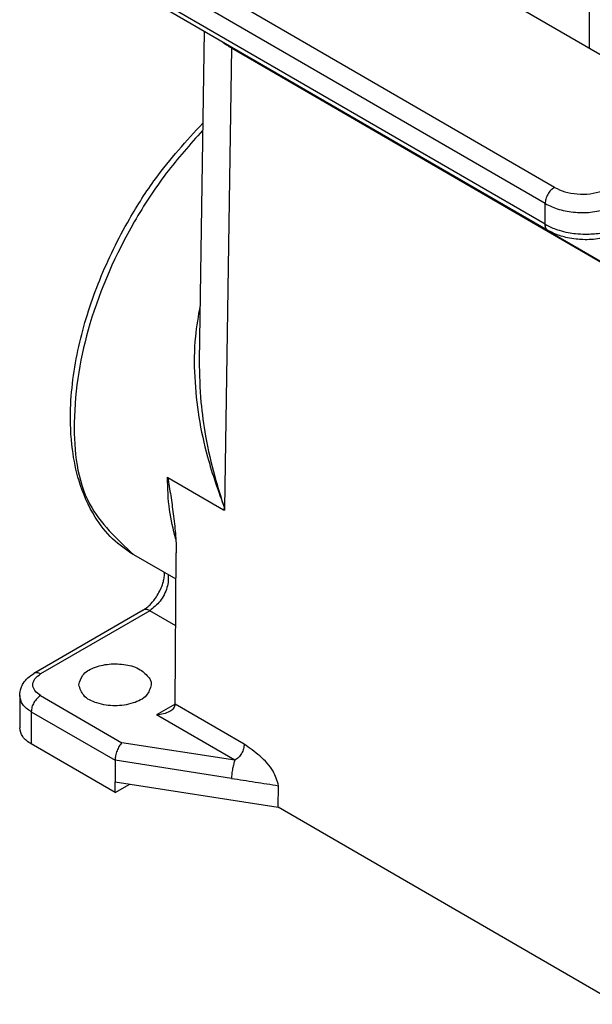
# Model space of a CAD drawing. Units: millimetres. Extents: x 46 to 343, y 383 to 593.
# Drawn here: x 56 to 62, y 395 to 406 of the extents above; entities that cross this region are included whole.
import ezdxf

# ---------------------------------------------------------------- set-up
doc = ezdxf.new("R2010")
doc.units = ezdxf.units.MM

msp = doc.modelspace()

# ---------------------------------------------------------------- linework, layer by layer
at = {"color": 2, "linetype": 'Continuous'}
for p, q in [((64.462, 404.942), (57.849, 408.769)), ((62.05, 404.527), (57.132, 407.373)), ((61.943, 404.343), (57.026, 407.189)), ((62.449, 406.106), (62.449, 407.218)), ((61.943, 404.107), (57.026, 406.953)), ((61.974, 404.038), (57.057, 406.884)), ((58.06, 406.304), (58.003, 402.555)), ((58.371, 406.113), (58.292, 400.877)), ((58.371, 406.113), (64.629, 402.491)), ((58.387, 406.115), (58.387, 406.11)), ((58.387, 406.11), (64.624, 402.501)), ((61.943, 404.107), (61.943, 404.343)), ((57.646, 401.227), (57.642, 401.229)), ((57.646, 401.227), (58.28, 400.86)), ((58.28, 400.86), (58.291, 400.853)), ((58.292, 400.877), (58.291, 400.853)), ((57.74, 400.068), (57.258, 400.346)), ((57.729, 398.649), (57.742, 400.37)), ((57.365, 399.718), (56.122, 398.998)), ((57.44, 399.711), (56.197, 398.991)), ((57.736, 399.54), (57.44, 399.711)), ((55.959, 398.746), (55.959, 398.379)), ((56.197, 398.745), (57.123, 398.209)), ((56.091, 398.562), (57.045, 398.009)), ((56.091, 398.562), (56.091, 398.195)), ((57.729, 398.649), (57.517, 398.527)), ((58.517, 398.192), (57.729, 398.648)), ((58.411, 398.009), (57.517, 398.527)), ((57.045, 397.642), (56.091, 398.195)), ((58.411, 398.009), (57.123, 398.209)), ((58.372, 397.803), (57.045, 398.009)), ((57.045, 398.009), (57.045, 397.764)), ((57.045, 397.764), (58.903, 397.476)), ((57.045, 397.642), (57.045, 397.764)), ((57.045, 397.642), (57.212, 397.739)), ((58.903, 397.476), (58.908, 397.72)), ((63.972, 394.542), (58.903, 397.476))]:
    msp.add_line(p, q, dxfattribs=at)
for points, knots in [([(58.264, 406.186), (58.281, 406.173), (58.315, 406.147), (58.352, 406.125), (58.371, 406.113)], [0, 0, 0, 0, 0.062908, 0.1289124, 0.1289124, 0.1289124, 0.1289124]), ([(58.316, 406.156), (58.327, 406.148), (58.35, 406.132), (58.375, 406.118), (58.387, 406.11)], [0, 0, 0, 0, 0.04150586, 0.08431194, 0.08431194, 0.08431194, 0.08431194]), ([(57.258, 400.346), (57.174, 400.403), (57.004, 400.52), (56.782, 400.807), (56.63, 401.156), (56.545, 401.576), (56.524, 402.109), (56.622, 402.763), (56.857, 403.489), (57.162, 404.107), (57.548, 404.714), (57.858, 405.055), (58.044, 405.259)], [0, 0, 0, 0, 0.30142, 0.617413, 1.070168, 1.434068, 1.897546, 2.661805, 3.405543, 4.176718, 4.726693, 5.555514, 5.555514, 5.555514, 5.555514]), ([(58.043, 405.175), (57.901, 405.016), (57.611, 404.691), (57.145, 403.972), (56.722, 403.026), (56.534, 401.93), (56.639, 400.925), (57.066, 400.526), (57.258, 400.346)], [0, 0, 0, 0, 0.639301, 1.302523, 2.566399, 3.707167, 4.646671, 5.412592, 5.412592, 5.412592, 5.412592]), ([(62.05, 404.527), (62.035, 404.516), (62.005, 404.495), (61.973, 404.448), (61.949, 404.397), (61.945, 404.36), (61.943, 404.343)], [0, 0, 0, 0, 0.0521882, 0.1099809, 0.1677455, 0.2198588, 0.2198588, 0.2198588, 0.2198588]), ([(62.05, 404.527), (62.089, 404.508), (62.171, 404.47), (62.31, 404.449), (62.454, 404.449), (62.547, 404.473), (62.593, 404.485)], [0, 0, 0, 0, 0.129011, 0.2714498, 0.4180034, 0.5584305, 0.5584305, 0.5584305, 0.5584305]), ([(61.943, 404.343), (61.996, 404.318), (62.105, 404.267), (62.291, 404.239), (62.483, 404.239), (62.607, 404.272), (62.668, 404.288)], [0, 0, 0, 0, 0.1720146, 0.361933, 0.5573379, 0.744574, 0.744574, 0.744574, 0.744574]), ([(61.943, 404.107), (61.972, 404.092), (62.023, 404.065), (62.112, 404.035), (62.199, 404.014), (62.299, 403.999), (62.392, 403.994), (62.485, 403.997), (62.574, 404.006), (62.634, 404.02), (62.668, 404.028)], [0, 0, 0, 0, 0.0962443, 0.1731467, 0.2813109, 0.3643809, 0.4768365, 0.5598841, 0.6411071, 0.7452381, 0.7452381, 0.7452381, 0.7452381]), ([(61.974, 404.038), (61.972, 404.04), (61.967, 404.043), (61.961, 404.05), (61.955, 404.057), (61.951, 404.066), (61.947, 404.075), (61.945, 404.086), (61.944, 404.096), (61.944, 404.103), (61.943, 404.107)], [0, 0, 0, 0, 0.00887806, 0.01791011, 0.02720772, 0.03684093, 0.04683257, 0.05716134, 0.06777114, 0.07858281, 0.07858281, 0.07858281, 0.07858281]), ([(62.63, 403.958), (62.607, 403.953), (62.554, 403.941), (62.469, 403.932), (62.38, 403.931), (62.289, 403.938), (62.206, 403.951), (62.126, 403.972), (62.05, 403.999), (62.001, 404.024), (61.974, 404.038)], [0, 0, 0, 0, 0.0692528, 0.1620958, 0.2585958, 0.3352506, 0.4360321, 0.5088647, 0.5840528, 0.6750448, 0.6750448, 0.6750448, 0.6750448]), ([(58.013, 403.184), (57.992, 403.066), (57.945, 402.797), (57.944, 402.216), (58.049, 401.553), (58.222, 401.07), (58.292, 400.877)], [0, 0, 0, 0, 0.359207, 0.818815, 1.737828, 2.35454, 2.35454, 2.35454, 2.35454]), ([(58.003, 402.555), (58.006, 402.397), (58.012, 402.11), (58.077, 401.67), (58.166, 401.266), (58.253, 400.996), (58.292, 400.877)], [0, 0, 0, 0, 0.471412, 0.860928, 1.333323, 1.710295, 1.710295, 1.710295, 1.710295]), ([(57.737, 400.526), (57.709, 400.637), (57.652, 400.867), (57.645, 401.105), (57.642, 401.229)], [0, 0, 0, 0, 0.339817, 0.7112943, 0.7112943, 0.7112943, 0.7112943]), ([(57.646, 401.227), (57.652, 401.192), (57.663, 401.124), (57.679, 401.02), (57.694, 400.917), (57.703, 400.849), (57.708, 400.815)], [0, 0, 0, 0, 0.1048779, 0.2091312, 0.3136904, 0.4166376, 0.4166376, 0.4166376, 0.4166376]), ([(57.708, 400.815), (57.713, 400.777), (57.722, 400.702), (57.733, 400.59), (57.741, 400.479), (57.741, 400.406), (57.742, 400.37)], [0, 0, 0, 0, 0.1151772, 0.2273024, 0.3377067, 0.4468287, 0.4468287, 0.4468287, 0.4468287]), ([(58.28, 400.86), (58.281, 400.862), (58.283, 400.864), (58.286, 400.868), (58.289, 400.873), (58.291, 400.875), (58.292, 400.877)], [0, 0, 0, 0, 0.0050601, 0.01016557, 0.0148054, 0.0203767, 0.0203767, 0.0203767, 0.0203767]), ([(57.365, 399.718), (57.374, 399.724), (57.395, 399.737), (57.427, 399.763), (57.462, 399.798), (57.499, 399.844), (57.537, 399.901), (57.572, 399.97), (57.594, 400.034), (57.605, 400.085), (57.608, 400.119), (57.608, 400.136), (57.609, 400.143)], [0, 0, 0, 0, 0.0304787, 0.074479, 0.1240698, 0.1768601, 0.2530594, 0.3291946, 0.4079294, 0.4570846, 0.4852566, 0.5081353, 0.5081353, 0.5081353, 0.5081353]), ([(57.649, 400.12), (57.651, 400.097), (57.655, 400.048), (57.631, 399.943), (57.571, 399.815), (57.483, 399.745), (57.44, 399.711)], [0, 0, 0, 0, 0.0678791, 0.1465493, 0.3200128, 0.4807107, 0.4807107, 0.4807107, 0.4807107]), ([(57.44, 399.711), (57.427, 399.717), (57.403, 399.73), (57.377, 399.722), (57.365, 399.718)], [0, 0, 0, 0, 0.04308395, 0.07818562, 0.07818562, 0.07818562, 0.07818562]), ([(56.197, 398.991), (56.183, 398.998), (56.159, 399.01), (56.133, 399.002), (56.122, 398.998)], [0, 0, 0, 0, 0.04308395, 0.07818562, 0.07818562, 0.07818562, 0.07818562]), ([(56.633, 398.868), (56.644, 398.907), (56.669, 398.995), (56.81, 399.072), (56.979, 399.112), (57.162, 399.104), (57.33, 399.058), (57.403, 398.981), (57.435, 398.946)], [0, 0, 0, 0, 0.1164567, 0.2661096, 0.4474285, 0.6384089, 0.8123638, 0.9512673, 0.9512673, 0.9512673, 0.9512673]), ([(55.959, 398.746), (55.962, 398.775), (55.967, 398.824), (56.002, 398.892), (56.05, 398.951), (56.097, 398.982), (56.122, 398.998)], [0, 0, 0, 0, 0.088458, 0.1460633, 0.226516, 0.3140484, 0.3140484, 0.3140484, 0.3140484]), ([(56.197, 398.745), (56.173, 398.762), (56.129, 398.792), (56.1, 398.868), (56.129, 398.944), (56.173, 398.974), (56.197, 398.991)], [0, 0, 0, 0, 0.0860358, 0.1562968, 0.2265578, 0.3125936, 0.3125936, 0.3125936, 0.3125936]), ([(57.435, 398.946), (57.442, 398.934), (57.455, 398.909), (57.457, 398.882), (57.458, 398.868)], [0, 0, 0, 0, 0.0421828, 0.08228048, 0.08228048, 0.08228048, 0.08228048]), ([(57.458, 398.868), (57.444, 398.825), (57.41, 398.724), (57.24, 398.649), (57.045, 398.619), (56.851, 398.649), (56.68, 398.724), (56.647, 398.825), (56.633, 398.868)], [0, 0, 0, 0, 0.131545, 0.305991, 0.514706, 0.723421, 0.897867, 1.029412, 1.029412, 1.029412, 1.029412]), ([(56.091, 398.562), (56.053, 398.586), (55.985, 398.631), (55.967, 398.71), (55.959, 398.746)], [0, 0, 0, 0, 0.1290538, 0.2344452, 0.2344452, 0.2344452, 0.2344452]), ([(56.197, 398.745), (56.183, 398.735), (56.153, 398.713), (56.12, 398.667), (56.096, 398.616), (56.092, 398.579), (56.091, 398.562)], [0, 0, 0, 0, 0.0521882, 0.1099809, 0.1677455, 0.2198588, 0.2198588, 0.2198588, 0.2198588]), ([(57.667, 398.563), (57.644, 398.553), (57.597, 398.531), (57.544, 398.528), (57.517, 398.527)], [0, 0, 0, 0, 0.0738839, 0.1557804, 0.1557804, 0.1557804, 0.1557804]), ([(57.729, 398.648), (57.725, 398.632), (57.716, 398.595), (57.685, 398.575), (57.667, 398.563)], [0, 0, 0, 0, 0.048967, 0.1089269, 0.1089269, 0.1089269, 0.1089269]), ([(56.091, 398.195), (56.053, 398.219), (55.985, 398.264), (55.967, 398.343), (55.959, 398.379)], [0, 0, 0, 0, 0.1290538, 0.2344452, 0.2344452, 0.2344452, 0.2344452]), ([(57.123, 398.209), (57.112, 398.197), (57.09, 398.169), (57.067, 398.118), (57.049, 398.064), (57.047, 398.027), (57.045, 398.009)], [0, 0, 0, 0, 0.049108, 0.1066797, 0.1656885, 0.2187548, 0.2187548, 0.2187548, 0.2187548]), ([(58.517, 398.192), (58.515, 398.175), (58.511, 398.138), (58.487, 398.087), (58.455, 398.041), (58.425, 398.02), (58.411, 398.009)], [0, 0, 0, 0, 0.0519808, 0.1094697, 0.1669209, 0.2188008, 0.2188008, 0.2188008, 0.2188008]), ([(58.908, 397.72), (58.891, 397.777), (58.85, 397.908), (58.699, 398.062), (58.577, 398.15), (58.517, 398.192)], [0, 0, 0, 0, 0.1760563, 0.407377, 0.6277407, 0.6277407, 0.6277407, 0.6277407]), ([(58.411, 398.009), (58.406, 397.996), (58.394, 397.965), (58.383, 397.913), (58.374, 397.858), (58.373, 397.821), (58.372, 397.803)], [0, 0, 0, 0, 0.0439873, 0.0991658, 0.1576372, 0.2109136, 0.2109136, 0.2109136, 0.2109136])]:
    msp.add_open_spline(points, degree=3, knots=knots, dxfattribs=at)
for points in [[(57.729, 398.648), (57.729, 398.649), (57.729, 398.649), (57.729, 398.649), (57.729, 398.649)], [(58.372, 397.803), (58.417, 397.796), (58.506, 397.783), (58.64, 397.762), (58.774, 397.741), (58.863, 397.727), (58.908, 397.72)]]:
    msp.add_open_spline(points, degree=3, dxfattribs=at)

doc.saveas('drawing.dxf')
